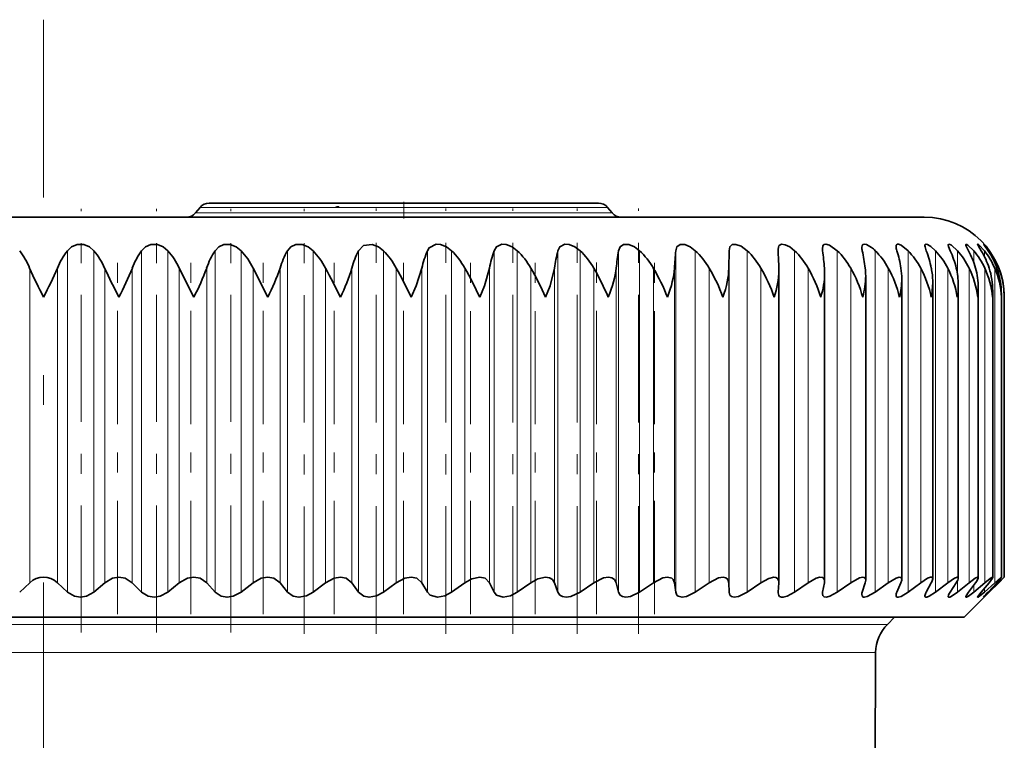
# Model space of a CAD drawing. Extents: x 0 to 420, y 0 to 297.
# Drawn here: x 118 to 123, y 133 to 136 of the extents above; entities that cross this region are included whole.
import ezdxf

# ---------------------------------------------------------------- set-up
doc = ezdxf.new("R2010")
doc.units = 0
doc.linetypes.add('DASHDOT', pattern=[18.5, 12, -3, 0.5, -3])

msp = doc.modelspace()

# ---------------------------------------------------------------- linework, layer by layer
at = {"color": 7, "linetype": 'DASHDOT', "lineweight": 13, "ltscale": 0.296125}
msp.add_line((118.6026, 124.6021), (118.6026, 136.4471), dxfattribs=at)
at = {"color": 7, "lineweight": 35}
for p, q in [((121.3746, 135.53), (119.4306, 135.53)), ((119.4306, 135.53), (119.7246, 135.53)), ((119.3846, 135.5086), (119.3619, 135.4814)), ((121.4206, 135.5086), (121.4434, 135.4814)), ((114.2026, 135.46), (122.464, 135.46)), ((122.464, 135.46), (123.0026, 135.46)), ((122.026, 135.2055), (122.0274, 135.2922)), ((122.2723, 135.2922), (122.2721, 135.2975)), ((119.3535, 135.06), (119.2807, 135.2055)), ((119.7232, 135.06), (119.6493, 135.2055)), ((122.2765, 135.1951), (122.2764, 135.2055)), ((122.2765, 133.6365), (122.2765, 135.1951)), ((122.505, 133.6413), (122.505, 135.181)), ((122.71, 133.6456), (122.71, 135.1665)), ((122.8904, 133.6493), (122.8904, 135.1518)), ((123.0449, 133.6525), (123.0449, 135.1369)), ((123.1726, 133.6552), (123.1726, 135.1217)), ((123.2728, 133.6573), (123.2728, 135.1065)), ((123.3448, 133.6588), (123.3448, 135.091)), ((123.3878, 135.06), (123.3881, 135.0756)), ((123.3881, 133.6597), (123.3881, 135.0756)), ((123.4026, 133.66), (123.4026, 135.06)), ((123.2026, 133.46), (123.4026, 133.66)), ((123.3747, 133.6326), (123.4026, 133.66)), ((118.4835, 133.5857), (118.5333, 133.6326)), ((118.7218, 133.5857), (118.6719, 133.6326)), ((118.8545, 133.5857), (118.908, 133.6326)), ((119.0921, 133.5857), (119.0461, 133.6326)), ((119.2239, 133.5857), (119.2807, 133.6326)), ((119.4594, 133.5857), (119.4176, 133.6326)), ((119.5896, 133.5857), (119.6493, 133.6326)), ((119.8213, 133.5857), (119.784, 133.6326)), ((119.9491, 133.5857), (120.0114, 133.6326)), ((120.1758, 133.5857), (120.1432, 133.6326)), ((120.3004, 133.5857), (120.3648, 133.6326)), ((120.5206, 133.5857), (120.4928, 133.6326)), ((120.6412, 133.5857), (120.7074, 133.6326)), ((120.8535, 133.5857), (120.8308, 133.6326)), ((120.9694, 133.5857), (121.037, 133.6326)), ((121.1726, 133.5857), (121.1551, 133.6326)), ((121.283, 133.5857), (121.3515, 133.6326)), ((121.4758, 133.5857), (121.4636, 133.6326)), ((121.5801, 133.5857), (121.6492, 133.6326)), ((121.7614, 133.5857), (121.7545, 133.6326)), ((121.8589, 133.5857), (121.928, 133.6326)), ((122.0274, 133.5857), (122.026, 133.6326)), ((122.1175, 133.5857), (122.1864, 133.6326)), ((122.2723, 133.5857), (122.2764, 133.6326)), ((122.2765, 133.6365), (122.2764, 133.6326)), ((122.3545, 133.5857), (122.4226, 133.6326)), ((122.4946, 133.5857), (122.5041, 133.6326)), ((122.5684, 133.5857), (122.6353, 133.6326)), ((122.6929, 133.5857), (122.7077, 133.6326)), ((122.7578, 133.5857), (122.8232, 133.6326)), ((122.866, 133.5857), (122.8861, 133.6326)), ((122.9216, 133.5857), (122.985, 133.6326)), ((123.0128, 133.5857), (123.038, 133.6326)), ((123.0588, 133.5857), (123.1198, 133.6326)), ((123.1324, 133.5857), (123.1626, 133.6326)), ((123.1685, 133.5857), (123.2267, 133.6326)), ((123.2241, 133.5857), (123.2591, 133.6326)), ((123.25, 133.5857), (123.3051, 133.6326)), ((123.2873, 133.5857), (123.3268, 133.6326)), ((123.3029, 133.5857), (123.3546, 133.6326)), ((123.3216, 133.5857), (123.3655, 133.6326)), ((123.3268, 133.5857), (123.3747, 133.6326)), ((122.2721, 133.5819), (122.2723, 133.5857)), ((123.2026, 133.46), (114.5657, 133.46)), ((122.8184, 133.4243), (122.854, 133.46)), ((122.7223, 126.1182), (122.7598, 133.284))]:
    msp.add_line(p, q, dxfattribs=at)
at = {"color": 7, "linetype": 'DASHDOT', "lineweight": 13, "ltscale": 0.0021}
msp.add_line((120.4026, 135.537), (120.4026, 135.453), dxfattribs=at)
at = {"color": 7, "linetype": 'DASHDOT', "lineweight": 13, "ltscale": 0.052938}
msp.add_line((118.7911, 133.3835), (118.7911, 135.5011), dxfattribs=at)
at = {"color": 7, "linetype": 'DASHDOT', "lineweight": 13, "ltscale": 0.052939}
for p, q in [((119.1668, 133.3835), (119.1668, 135.5011)), ((119.5391, 133.3835), (119.5391, 135.5011))]:
    msp.add_line(p, q, dxfattribs=at)
at = {"color": 7, "lineweight": 13}
for p, q in [((119.3619, 135.4814), (121.4434, 135.4814)), ((121.4206, 135.5086), (119.3846, 135.5086)), ((120.7406, 135.5086), (120.0781, 135.5086)), ((118.7218, 133.5857), (118.7218, 135.2922)), ((118.8545, 133.5857), (118.8545, 135.2922)), ((119.0921, 133.5857), (119.0921, 135.2922)), ((119.2239, 133.5857), (119.2239, 135.2922)), ((119.4594, 133.5857), (119.4594, 135.2922)), ((119.5896, 133.5857), (119.5896, 135.2922)), ((119.8213, 133.5857), (119.8213, 135.2922)), ((119.9491, 133.5857), (119.9491, 135.2922)), ((120.1758, 133.5857), (120.1758, 135.2922)), ((120.3004, 133.5857), (120.3004, 135.2922)), ((120.5206, 133.5857), (120.5206, 135.2922)), ((120.6412, 133.5857), (120.6412, 135.2922)), ((120.8535, 133.5857), (120.8535, 135.2922)), ((120.9694, 133.5857), (120.9694, 135.2922)), ((121.1726, 133.5857), (121.1726, 135.2922)), ((121.283, 133.5857), (121.283, 135.2922)), ((121.4758, 133.5857), (121.4758, 135.2922)), ((121.5801, 133.5857), (121.5801, 135.2922)), ((121.7614, 133.5857), (121.7614, 135.2922)), ((121.8589, 133.5857), (121.8589, 135.2922)), ((122.0274, 133.5857), (122.0274, 135.2922)), ((122.1175, 133.5857), (122.1175, 135.2922)), ((122.3545, 133.5857), (122.3545, 135.2922)), ((122.5684, 133.5857), (122.5684, 135.2922)), ((122.7578, 133.5857), (122.7578, 135.2922)), ((122.9216, 133.5857), (122.9216, 135.2922)), ((123.0588, 133.5857), (123.0588, 135.2922)), ((123.1685, 135.1762), (123.1685, 135.2922)), ((123.25, 135.2335), (123.25, 135.2922)), ((123.3029, 135.2639), (123.3029, 135.2922)), ((123.3268, 135.2842), (123.3268, 135.2922)), ((118.5333, 133.6326), (118.5333, 135.2055)), ((118.6719, 133.6326), (118.6719, 135.2055)), ((118.908, 133.6326), (118.908, 135.2055)), ((119.0461, 133.6326), (119.0461, 135.2055)), ((119.2807, 133.6326), (119.2807, 135.2055)), ((119.4176, 133.6326), (119.4176, 135.2055)), ((119.6493, 133.6326), (119.6493, 135.2055)), ((119.784, 133.6326), (119.784, 135.2055)), ((120.0114, 133.6326), (120.0114, 135.2055)), ((120.1432, 133.6326), (120.1432, 135.2055)), ((120.3648, 133.6326), (120.3648, 135.2055)), ((120.4928, 133.6326), (120.4928, 135.2055)), ((120.7074, 133.6326), (120.7074, 135.2055)), ((120.8308, 133.6326), (120.8308, 135.2055)), ((121.037, 133.6326), (121.037, 135.2055)), ((121.1551, 133.6326), (121.1551, 135.2055)), ((121.3515, 133.6326), (121.3515, 135.2055)), ((121.4636, 133.6326), (121.4636, 135.2055)), ((121.6492, 133.6326), (121.6492, 135.2055)), ((121.7545, 133.6326), (121.7545, 135.2055)), ((121.928, 133.6326), (121.928, 135.2055)), ((122.026, 133.6326), (122.026, 135.2055)), ((122.1864, 133.6326), (122.1864, 135.2055)), ((122.4226, 133.6326), (122.4226, 135.2055)), ((122.6353, 133.6326), (122.6353, 135.2055)), ((122.8232, 133.6326), (122.8232, 135.2055)), ((122.985, 133.6326), (122.985, 135.2055)), ((123.1198, 133.6326), (123.1198, 135.2055)), ((123.2267, 133.6326), (123.2267, 135.2055)), ((123.3051, 133.6326), (123.3051, 135.2055)), ((123.3546, 133.6326), (123.3546, 135.2055)), ((123.3747, 135.1762), (123.3747, 135.2055)), ((123.1685, 133.5857), (123.1685, 133.6427)), ((123.25, 133.5857), (123.25, 133.6204)), ((123.3747, 133.6326), (123.3747, 133.6428)), ((123.3029, 133.5857), (123.3029, 133.6042)), ((123.3268, 133.5857), (123.3268, 133.5912)), ((120.7961, 133.4243), (114.3869, 133.4243)), ((120.7961, 133.4243), (122.8184, 133.4243)), ((120.7656, 133.284), (114.4454, 133.284)), ((120.7656, 133.284), (122.7598, 133.284))]:
    msp.add_line(p, q, dxfattribs=at)
at = {"color": 7, "linetype": 'DASHDOT', "lineweight": 13, "ltscale": 0.053119}
msp.add_line((119.9055, 133.3769), (119.9055, 135.5017), dxfattribs=at)
at = {"color": 7, "linetype": 'DASHDOT', "lineweight": 13, "ltscale": 0.053175}
msp.add_line((120.264, 133.3767), (120.264, 135.5037), dxfattribs=at)
at = {"color": 7, "linetype": 'DASHDOT', "lineweight": 13, "ltscale": 0.053174}
msp.add_line((120.6122, 133.3767), (120.6122, 135.5037), dxfattribs=at)
at = {"color": 7, "linetype": 'DASHDOT', "lineweight": 13, "ltscale": 0.053173}
for p, q in [((120.948, 133.3768), (120.948, 135.5037)), ((121.2694, 133.3768), (121.2694, 135.5037))]:
    msp.add_line(p, q, dxfattribs=at)
at = {"color": 7, "linetype": 'DASHDOT', "lineweight": 13, "ltscale": 0.053172}
msp.add_line((121.5743, 133.3768), (121.5743, 135.5037), dxfattribs=at)
at = {"color": 7, "linetype": 'DASHDOT', "lineweight": 13, "ltscale": 0.047185}
for p, q in [((118.9714, 133.4753), (118.9714, 135.3627)), ((119.3379, 133.4753), (119.3379, 135.3627)), ((119.6998, 133.4753), (119.6998, 135.3627)), ((120.055, 133.4753), (120.055, 135.3627)), ((120.4012, 133.4753), (120.4012, 135.3627))]:
    msp.add_line(p, q, dxfattribs=at)
at = {"color": 7, "linetype": 'DASHDOT', "lineweight": 13, "ltscale": 0.047202}
msp.add_line((120.7364, 133.4747), (120.7364, 135.3628), dxfattribs=at)
at = {"color": 7, "linetype": 'DASHDOT', "lineweight": 13, "ltscale": 0.047203}
msp.add_line((121.0584, 133.4747), (121.0584, 135.3628), dxfattribs=at)
at = {"color": 7, "linetype": 'DASHDOT', "lineweight": 13, "ltscale": 0.047204}
msp.add_line((121.3652, 133.4747), (121.3652, 135.3628), dxfattribs=at)
at = {"color": 7, "linetype": 'DASHDOT', "lineweight": 13, "ltscale": 0.047205}
msp.add_line((121.655, 133.4746), (121.655, 135.3628), dxfattribs=at)
at = {"color": 7, "lineweight": 13}
msp.add_lwpolyline([(120.0781, 135.5086), (120.0782, 135.5105), (120.0773, 135.5123), (120.0761, 135.5131), (120.0723, 135.5135), (120.0674, 135.5126), (120.0561, 135.5086)], dxfattribs=at)
at = {"color": 7, "lineweight": 35}
for points in [[(118.7218, 135.2922), (118.7427, 135.3117), (118.7708, 135.323), (118.8034, 135.323), (118.8323, 135.3118), (118.8545, 135.2922)], [(119.0921, 135.2922), (119.1117, 135.3117), (119.1389, 135.323), (119.1713, 135.323), (119.2008, 135.3118), (119.2239, 135.2922)], [(119.4594, 135.2922), (119.4776, 135.3117), (119.5037, 135.323), (119.5356, 135.3231), (119.5656, 135.3118), (119.5896, 135.2922)], [(119.8213, 135.2922), (119.8381, 135.3117), (119.863, 135.323), (119.8943, 135.3231), (119.9245, 135.3117), (119.9491, 135.2922)], [(120.1758, 135.2922), (120.2016, 135.3186), (120.245, 135.3231), (120.2753, 135.3117), (120.3004, 135.2922)], [(120.5206, 135.2922), (120.5298, 135.3074), (120.5634, 135.3242), (120.5856, 135.323), (120.6157, 135.3116), (120.6412, 135.2922)], [(120.8535, 135.2922), (120.8651, 135.3117), (120.8926, 135.3242), (120.9139, 135.323), (120.9438, 135.3116), (120.9694, 135.2922)], [(121.1726, 135.2922), (121.1823, 135.3116), (121.2077, 135.3242), (121.2281, 135.323), (121.2574, 135.3115), (121.283, 135.2922)], [(121.4758, 135.2922), (121.4836, 135.3116), (121.5009, 135.3232), (121.5261, 135.323), (121.5547, 135.3114), (121.5801, 135.2922)], [(121.7614, 135.2922), (121.7672, 135.3116), (121.7824, 135.3232), (121.806, 135.323), (121.8338, 135.3114), (121.8589, 135.2922)], [(122.0274, 135.2922), (122.0312, 135.3116), (122.0433, 135.3228), (122.0621, 135.3238), (122.0881, 135.3141), (122.1175, 135.2922)], [(122.2721, 135.2975), (122.2738, 135.3107), (122.2762, 135.3161), (122.2823, 135.3219), (122.2892, 135.3243), (122.3072, 135.3223), (122.3312, 135.3109), (122.3545, 135.2922)], [(122.4937, 135.3037), (122.4953, 135.3148), (122.4976, 135.3191), (122.5033, 135.3233), (122.5106, 135.3246), (122.5292, 135.3199), (122.5684, 135.2922)], [(122.739, 135.3086), (122.7141, 135.3225), (122.7032, 135.3246), (122.6959, 135.3226), (122.6917, 135.317), (122.6906, 135.3091)], [(122.8617, 135.3136), (122.8629, 135.3201), (122.8645, 135.3224), (122.8683, 135.3243), (122.8737, 135.3244), (122.8877, 135.3191), (122.9216, 135.2922)], [(123.0059, 135.3172), (123.0064, 135.3208), (123.0085, 135.3237), (123.0119, 135.3246), (123.0186, 135.3232), (123.0359, 135.313), (123.0588, 135.2922)], [(123.1224, 135.3202), (123.1228, 135.3225), (123.1233, 135.3234), (123.1248, 135.3244), (123.1263, 135.3246), (123.1302, 135.3237), (123.1388, 135.3191), (123.1685, 135.2922)], [(123.1324, 135.2922), (123.1239, 135.3129), (123.1224, 135.3202)], [(123.2104, 135.3223), (123.2106, 135.3236), (123.2109, 135.324), (123.2117, 135.3245), (123.2126, 135.3246), (123.2148, 135.324), (123.2211, 135.3203), (123.25, 135.2922)], [(123.2241, 135.2922), (123.2124, 135.3152), (123.2106, 135.3204), (123.2104, 135.3223)], [(123.2693, 135.3238), (123.2694, 135.3242), (123.2696, 135.3245), (123.27, 135.3246), (123.2703, 135.3246), (123.2712, 135.3243), (123.275, 135.3218), (123.3029, 135.2922)], [(123.2873, 135.2922), (123.2731, 135.3156), (123.2696, 135.3226), (123.2693, 135.3238)], [(123.3268, 135.2922), (123.3003, 135.3237), (123.2993, 135.3244), (123.2989, 135.3245)], [(123.2989, 135.3245), (123.299, 135.3242), (123.2996, 135.3232), (123.3216, 135.2922)], [(120.4395, 135.06), (120.4644, 135.1172), (120.4928, 135.2055)], [(120.7818, 135.06), (120.8054, 135.1172), (120.8308, 135.2055)], [(121.1106, 135.06), (121.1329, 135.1172), (121.1551, 135.2055)], [(118.908, 133.6326), (118.9468, 133.6548), (118.979, 133.66), (119.0107, 133.6548), (119.0461, 133.6326)], [(119.2807, 133.6326), (119.321, 133.6548), (119.3533, 133.66), (119.3844, 133.6548), (119.4176, 133.6326)], [(119.6493, 133.6326), (119.6907, 133.6548), (119.7229, 133.66), (119.7533, 133.6548), (119.784, 133.6326)], [(120.0114, 133.6326), (120.0538, 133.6548), (120.0856, 133.66), (120.1151, 133.6547), (120.1432, 133.6326)], [(120.3648, 133.6326), (120.4079, 133.6548), (120.4392, 133.66), (120.4675, 133.6547), (120.4928, 133.6326)], [(120.7074, 133.6326), (120.7431, 133.6521), (120.7821, 133.66), (120.8084, 133.6546), (120.8308, 133.6326)], [(121.037, 133.6326), (121.0728, 133.6521), (121.111, 133.66), (121.1301, 133.657), (121.1446, 133.6484), (121.1551, 133.6326)], [(121.3515, 133.6326), (121.3999, 133.6564), (121.4245, 133.66), (121.4423, 133.6569), (121.4552, 133.6484), (121.4636, 133.6326)], [(121.6492, 133.6326), (121.6969, 133.6563), (121.7205, 133.66), (121.7413, 133.6546), (121.7482, 133.6483), (121.7545, 133.6326)], [(121.928, 133.6326), (121.9749, 133.6563), (121.9973, 133.66), (122.0108, 133.6575), (122.0218, 133.6483), (122.026, 133.6326)], [(122.1864, 133.6326), (122.2264, 133.6543), (122.2505, 133.66), (122.2606, 133.6591), (122.2699, 133.6544), (122.2751, 133.6461), (122.2765, 133.6365)], [(122.4226, 133.6326), (122.4627, 133.6548), (122.4814, 133.6597), (122.4957, 133.6582), (122.503, 133.6511), (122.505, 133.6413)], [(122.6353, 133.6326), (122.6791, 133.6568), (122.6964, 133.66), (122.7028, 133.6586), (122.7087, 133.6528), (122.71, 133.6456)], [(122.8232, 133.6326), (122.8619, 133.6556), (122.8781, 133.66), (122.8851, 133.659), (122.8875, 133.6573), (122.8897, 133.6537), (122.8904, 133.6493)], [(122.985, 133.6326), (123.0196, 133.6546), (123.0339, 133.6597), (123.0405, 133.6596), (123.0427, 133.6584), (123.0445, 133.6552), (123.0449, 133.6525)], [(123.1198, 133.6326), (123.1546, 133.6558), (123.1637, 133.6594), (123.1672, 133.66), (123.1702, 133.6596), (123.172, 133.6579), (123.1726, 133.6552)], [(123.2267, 133.6326), (123.2572, 133.6547), (123.268, 133.6597), (123.2704, 133.66), (123.2713, 133.6598), (123.2725, 133.6586), (123.2728, 133.6573)], [(123.3051, 133.6326), (123.3314, 133.6535), (123.3407, 133.6592), (123.3427, 133.6599), (123.3435, 133.66), (123.3441, 133.6599), (123.3446, 133.6596), (123.3447, 133.6594), (123.3448, 133.6588)], [(123.3448, 133.6588), (123.3446, 133.6579), (123.3436, 133.6553), (123.3268, 133.6326)], [(123.3546, 133.6326), (123.3847, 133.6583), (123.387, 133.6598), (123.3877, 133.66), (123.388, 133.66), (123.3881, 133.6597)], [(123.3881, 133.6597), (123.388, 133.6592), (123.3871, 133.6576), (123.3655, 133.6326)], [(118.8545, 133.5857), (118.8177, 133.5648), (118.7873, 133.56), (118.7571, 133.5648), (118.7218, 133.5857)], [(119.2239, 133.5857), (119.1858, 133.5648), (119.1552, 133.56), (119.1254, 133.5648), (119.0921, 133.5857)], [(119.5896, 133.5857), (119.5502, 133.5648), (119.5198, 133.56), (119.4906, 133.5649), (119.4594, 133.5857)], [(119.9491, 133.5857), (119.916, 133.5673), (119.8783, 133.56), (119.8502, 133.5649), (119.8213, 133.5857)], [(120.3004, 133.5857), (120.2667, 133.5673), (120.2292, 133.56), (120.2022, 133.565), (120.1758, 133.5857)], [(120.6412, 133.5857), (120.6071, 133.5674), (120.5701, 133.56), (120.5342, 133.5707), (120.5206, 133.5857)], [(120.9694, 133.5857), (120.9352, 133.5674), (120.8988, 133.56), (120.8653, 133.5708), (120.8535, 133.5857)], [(121.283, 133.5857), (121.2369, 133.5634), (121.2134, 133.56), (121.1958, 133.5629), (121.1824, 133.5708), (121.1726, 133.5857)], [(121.5801, 133.5857), (121.5346, 133.5634), (121.5119, 133.56), (121.4956, 133.5629), (121.4837, 133.5709), (121.4758, 133.5857)], [(121.8589, 133.5857), (121.8141, 133.5634), (121.7924, 133.56), (121.7735, 133.5651), (121.7672, 133.5709), (121.7614, 133.5857)], [(122.1175, 133.5857), (122.0739, 133.5634), (122.0533, 133.56), (122.0399, 133.563), (122.0312, 133.571), (122.0274, 133.5857)], [(122.3545, 133.5857), (122.3174, 133.5653), (122.298, 133.5602), (122.2896, 133.5602), (122.2798, 133.5638), (122.2754, 133.5685), (122.2721, 133.5819)], [(122.5684, 133.5857), (122.5316, 133.5649), (122.5147, 133.5603), (122.502, 133.5616), (122.4954, 133.5681), (122.4937, 133.5772)], [(122.7578, 133.5857), (122.718, 133.5631), (122.7027, 133.56), (122.6971, 133.5611), (122.6918, 133.5664), (122.6906, 133.573)], [(122.9216, 133.5857), (122.8868, 133.5643), (122.8725, 133.5601), (122.8663, 133.5608), (122.8642, 133.5622), (122.8622, 133.5655), (122.8617, 133.5694)], [(123.0588, 133.5857), (123.0279, 133.5653), (123.0155, 133.5604), (123.0098, 133.5603), (123.0079, 133.5613), (123.0062, 133.5639), (123.0059, 133.5663)], [(123.1685, 133.5857), (123.1379, 133.5642), (123.1301, 133.5607), (123.127, 133.5601), (123.1245, 133.5603), (123.1229, 133.5616), (123.1224, 133.5638)], [(123.25, 133.5857), (123.2236, 133.5653), (123.2144, 133.5604), (123.2124, 133.56), (123.2116, 133.5601), (123.2108, 133.5605), (123.2106, 133.5609), (123.2104, 133.562)], [(123.2104, 133.562), (123.2106, 133.5633), (123.2119, 133.5669), (123.2241, 133.5857)], [(123.3029, 133.5857), (123.2805, 133.5665), (123.2728, 133.5611), (123.2704, 133.5601), (123.2699, 133.56), (123.2694, 133.5603), (123.2693, 133.5607)], [(123.2693, 133.5607), (123.2695, 133.5615), (123.2705, 133.5638), (123.2873, 133.5857)], [(123.3268, 133.5857), (123.3002, 133.5607), (123.2993, 133.5601), (123.2989, 133.5601)]]:
    msp.add_lwpolyline(points, dxfattribs=at)
for centre, radius, start, end in [((119.4306, 135.47), 0.06, 90, 140), ((121.3746, 135.47), 0.06, 40, 90), ((119.3159, 135.52), 0.06, 270, 320), ((121.4893, 135.52), 0.06, 220, 270), ((123.0026, 135.06), 0.4, 0, 90), ((118.1768, 135.0582), 0.3857, 22.4462, 37.3549), ((119.0284, 135.0582), 0.3857, 142.6451, 157.5538), ((118.5606, 135.0511), 0.3801, 23.9603, 39.3716), ((119.4155, 135.0653), 0.3951, 144.9497, 159.2254), ((118.9398, 135.0442), 0.3771, 25.3124, 41.117), ((119.8053, 135.0723), 0.41, 147.5572, 161.0474), ((119.3129, 135.0378), 0.3759, 26.4999, 42.6078), ((120.1979, 135.079), 0.4328, 150.4793, 163.0098), ((119.6782, 135.0318), 0.3758, 27.5216, 43.8598), ((120.595, 135.0852), 0.4676, 153.7215, 165.0999), ((120.0337, 135.0266), 0.3764, 28.3776, 44.8875), ((121.0016, 135.0908), 0.5215, 157.2806, 167.3024), ((120.3777, 135.0222), 0.3772, 29.0685, 45.7032), ((121.429, 135.0957), 0.6081, 161.1419, 169.5997), ((120.7082, 135.0187), 0.3782, 29.5953, 46.317), ((121.9055, 135.0996), 0.7578, 165.2767, 171.9732), ((121.0233, 135.0163), 0.3789, 29.959, 46.7366), ((122.513, 135.1026), 1.0544, 169.6411, 174.4038), ((121.3212, 135.0149), 0.3794, 30.1604, 46.9676), ((123.6011, 135.1046), 1.8493, 174.1762, 176.873), ((121.6001, 135.0146), 0.3795, 30.2, 47.0128), ((121.8583, 135.0154), 0.3792, 30.0779, 46.873), ((119.1837, 135.1051), 3.0943, 1.8577, 3.4661), ((122.0941, 135.0174), 0.3786, 29.7937, 46.5463), ((122.5751, 135.3047), 0.0814, 180.6625, 188.787), ((121.164, 135.1038), 1.3439, 4.3398, 8.0615), ((122.3061, 135.0204), 0.3777, 29.3469, 46.0284), ((122.7698, 135.3116), 0.0793, 181.8367, 194.1407), ((121.8332, 135.1013), 0.8807, 6.7924, 12.5213), ((122.637, 135.1725), 0.1701, 44.7513, 53.1493), ((122.4928, 135.0243), 0.3768, 28.7364, 45.3128), ((122.9409, 135.3189), 0.0795, 183.8418, 199.5774), ((122.2213, 135.0978), 0.6734, 9.1973, 16.7798), ((122.6529, 135.0292), 0.376, 27.9614, 44.3903), ((123.0884, 135.3273), 0.0832, 186.9532, 204.8833), ((122.489, 135.0934), 0.5603, 11.5359, 20.7852), ((122.7851, 135.0348), 0.3757, 27.0209, 43.2498), ((122.6847, 135.0882), 0.4921, 13.7891, 24.5012), ((122.8883, 135.041), 0.3763, 25.9145, 41.8777), ((122.8276, 135.0822), 0.4487, 15.9386, 27.9061), ((122.9613, 135.0477), 0.3784, 24.6428, 40.2591), ((122.9269, 135.0758), 0.4204, 17.968, 30.9913), ((123.003, 135.0547), 0.3826, 23.2076, 38.3774), ((122.9875, 135.0689), 0.4019, 19.863, 33.7583), ((123.0122, 135.0618), 0.39, 21.6124, 36.2158), ((120.4843, 136.0497), 2.1259, 203.3989, 207.742), ((116.7209, 136.0497), 2.1259, 332.258, 336.6011), ((121.78, 136.5281), 3.162, 204.7268, 207.6619), ((117.5798, 135.7949), 1.5805, 332.2952, 338.1013), ((118.2462, 135.6374), 1.2486, 332.4633, 339.7612), ((118.8101, 135.5299), 1.0267, 332.7681, 341.5753), ((115.792, 132.9448), 4.7866, 26.225, 28.1812), ((119.3102, 135.4516), 0.8687, 333.2141, 343.5381), ((117.8194, 133.8024), 2.9064, 25.6413, 28.865), ((118.9264, 134.1999), 2.0451, 24.8712, 29.4495), ((119.6756, 134.4226), 1.5703, 23.9487, 29.9001), ((120.2528, 134.5658), 1.2713, 22.8808, 30.2093), ((120.7295, 134.6665), 1.0659, 21.6693, 30.3735), ((121.1378, 134.742), 0.916, 20.3154, 30.3905), ((121.4936, 134.8013), 0.8019, 18.8202, 30.2574), ((121.8386, 135.2039), 0.4381, 340.8276, 358.8485), ((121.8055, 134.8495), 0.7123, 17.1861, 29.9712), ((122.0772, 135.1871), 0.4279, 342.7233, 359.1811), ((122.191, 135.1812), 0.314, 359.9556, 4.4245), ((122.078, 134.8898), 0.6404, 15.4167, 29.5281), ((122.3897, 135.1671), 0.3203, 359.9065, 6.8835), ((122.3139, 134.924), 0.5818, 13.5176, 28.9238), ((122.5627, 135.1527), 0.3277, 359.8554, 9.2727), ((122.5145, 134.9537), 0.5335, 11.4966, 28.1537), ((122.7088, 135.138), 0.3361, 359.8134, 11.5822), ((122.6807, 134.9797), 0.4936, 9.3645, 27.2132), ((122.827, 135.123), 0.3455, 359.7901, 13.8037), ((122.813, 135.0028), 0.4606, 7.1345, 26.098), ((122.9167, 135.1077), 0.3561, 359.7939, 15.9297), ((122.9115, 135.0236), 0.4336, 4.8234, 24.8046), ((122.977, 135.0921), 0.3677, 359.8321, 17.9541), ((122.9765, 135.0424), 0.4117, 2.4506, 23.3311), ((123.0076, 135.0761), 0.3805, 359.9141, 19.8715), ((123.0081, 135.0597), 0.3945, 0.0384, 21.6779), ((122.291, 135.1706), 0.4191, 344.6999, 359.4442), ((122.4787, 135.1544), 0.4117, 346.7482, 359.6458), ((122.6394, 135.1384), 0.4055, 348.8588, 359.793), ((122.7722, 135.1225), 0.4004, 351.0219, 359.8936), ((122.8762, 135.1068), 0.3965, 353.2278, 359.9553), ((122.951, 135.0911), 0.3938, 355.4666, 359.9869), ((118.6026, 133.5586), 0.1014, 46.8889, 133.1111), ((122.4606, 133.6418), 0.0444, 348.1285, 359.3787), ((122.6657, 133.6469), 0.0444, 341.179, 358.2119), ((122.8449, 133.6523), 0.0456, 334.364, 356.1811), ((122.9968, 133.6585), 0.0486, 327.8827, 352.9394), ((122.5369, 133.5767), 0.0432, 167.9666, 179.3336), ((122.7338, 133.5716), 0.0432, 160.9094, 178.0729), ((122.906, 133.5662), 0.0445, 153.9972, 175.8638), ((123.0531, 133.56), 0.0477, 147.4898, 172.3647), ((123.1754, 133.5519), 0.0545, 141.7776, 167.2687), ((123.5262, 133.3784), 0.2911, 134.6333, 141.3689), ((122.9598, 133.2829), 0.2, 135, 179.7)]:
    msp.add_arc(centre, radius, start, end, dxfattribs=at)
for centre, major_axis, ratio, start_param, end_param in [((113.6832, 130.2485), (7.7532, 5.0935), 0.131278, 6.09417, 6.177039), ((120.2181, 134.2742), (1.5033, 1.0655), 0.300181, 5.859553, 6.048364), ((121.0632, 134.6496), (0.9245, 0.6877), 0.390908, 5.752954, 5.993767), ((123.0598, 133.5499), (0.1116, 0.1088), 0.149288, 5.714253, 6.138628), ((123.1554, 133.5455), (0.1167, 0.1138), 0.109495, 5.688755, 6.176813)]:
    msp.add_ellipse(centre, major_axis=major_axis, ratio=ratio, start_param=start_param, end_param=end_param, dxfattribs=at)

doc.saveas('drawing.dxf')
